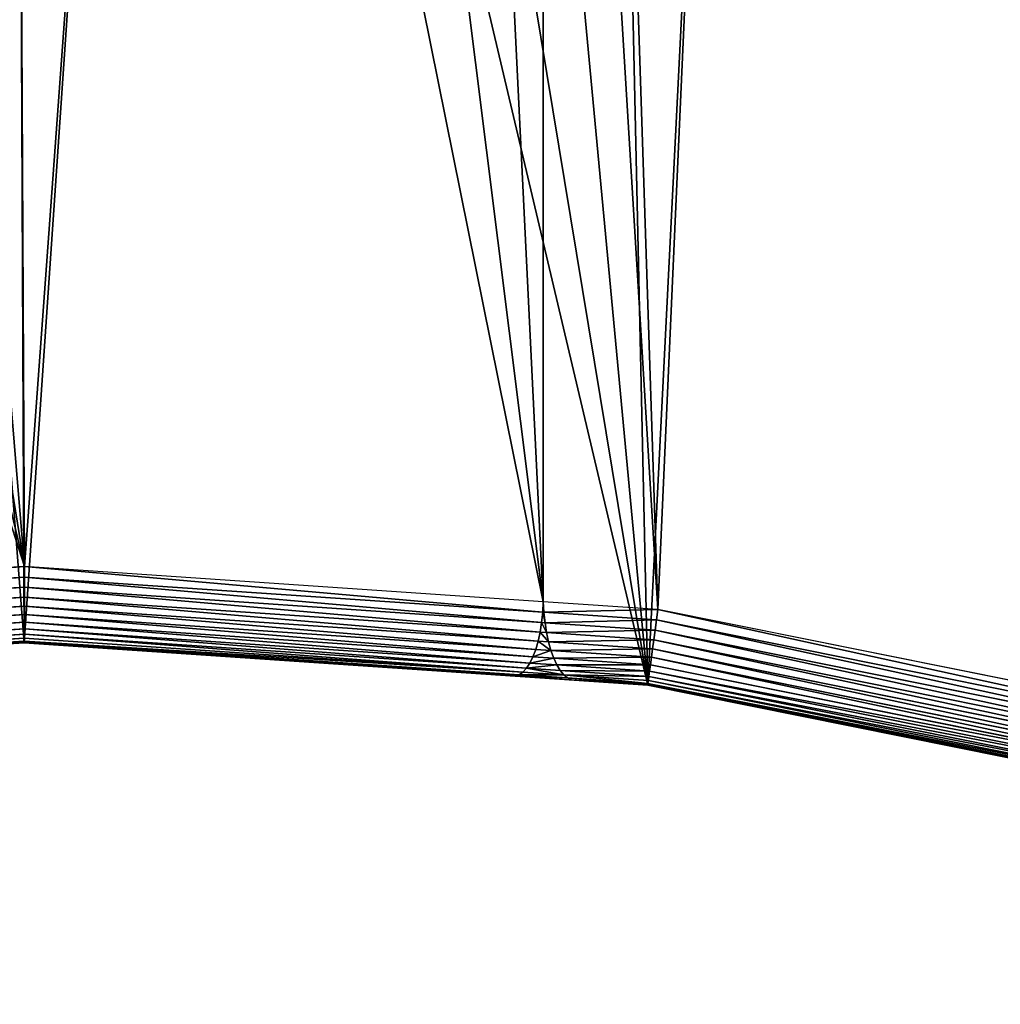
# Model space of a CAD drawing. Extents: x -11 to 1809, y -16 to 639.
# Drawn here: x 892 to 1115, y 97 to 322 of the extents above; entities that cross this region are included whole.
import ezdxf

# ---------------------------------------------------------------- set-up
doc = ezdxf.new("R2010")
doc.units = 0
doc.header["$LTSCALE"] = 25.4
doc.layers.get('0').update_dxf_attribs({"color": 13, "linetype": 'CONTINUOUS'})

# ---------------------------------------------------------------- blocks, each defined once
blk = doc.blocks.new('SKUPINA_6')
at = {"color": 0}
for p, q in [((1011.07, 188.79, 460), (1011.07, 617.19, 460)), ((1011.07, 188.79, 460), (1011.07, 617.19, 460)), ((892.69, 196.84, 460), (748.11, 187.73, 460)), ((892.69, 196.84, 460), (748.11, 187.73, 460)), ((892.68, 194.43, 459.62), (892.69, 196.84, 460)), ((892.68, 194.43, 459.62), (892.69, 196.84, 460)), ((1011.07, 188.79, 460), (892.69, 196.84, 460)), ((1011.07, 188.79, 460), (892.69, 196.84, 460)), ((892.68, 194.43, 459.62), (748.41, 185.34, 459.62)), ((892.68, 194.43, 459.62), (748.41, 185.34, 459.62)), ((892.67, 192.09, 458.93), (892.68, 194.43, 459.62)), ((892.67, 192.09, 458.93), (892.68, 194.43, 459.62)), ((1010.93, 186.39, 459.62), (892.68, 194.43, 459.62)), ((1010.93, 186.39, 459.62), (892.68, 194.43, 459.62)), ((748.71, 183.01, 458.93), (892.67, 192.09, 458.93)), ((748.71, 183.01, 458.93), (892.67, 192.09, 458.93)), ((892.67, 189.85, 457.96), (892.67, 192.09, 458.93)), ((892.67, 192.09, 458.93), (1010.68, 184.06, 458.93)), ((892.67, 192.09, 458.93), (1010.68, 184.06, 458.93)), ((892.67, 189.85, 457.96), (892.67, 192.09, 458.93)), ((749, 180.8, 457.96), (892.67, 189.85, 457.96)), ((749, 180.8, 457.96), (892.67, 189.85, 457.96)), ((892.66, 187.76, 456.71), (892.67, 189.85, 457.96)), ((892.66, 187.76, 456.71), (892.67, 189.85, 457.96)), ((892.67, 189.85, 457.96), (1010.33, 181.85, 457.96)), ((892.67, 189.85, 457.96), (1010.33, 181.85, 457.96)), ((1011.07, 188.79, 460), (1010.93, 186.39, 459.62)), ((1011.07, 188.79, 460), (1010.93, 186.39, 459.62)), ((1037.22, 187.01, 460), (1011.07, 188.79, 460)), ((1011.07, 188.79, 460), (1011.21, 186.37, 459.62)), ((1011.07, 188.79, 460), (1011.21, 186.37, 459.62)), ((1037.22, 187.01, 460), (1011.07, 188.79, 460)), ((749.27, 178.72, 456.71), (892.66, 187.76, 456.71)), ((749.27, 178.72, 456.71), (892.66, 187.76, 456.71)), ((892.66, 185.84, 455.21), (892.66, 187.76, 456.71)), ((892.66, 187.76, 456.71), (1009.87, 179.78, 456.71)), ((892.66, 185.84, 455.21), (892.66, 187.76, 456.71)), ((892.66, 187.76, 456.71), (1009.87, 179.78, 456.71)), ((1036.9, 184.62, 459.62), (1037.22, 187.01, 460)), ((1036.9, 184.62, 459.62), (1037.22, 187.01, 460)), ((1179.23, 158.4, 460), (1037.22, 187.01, 460)), ((1179.23, 158.4, 460), (1037.22, 187.01, 460)), ((749.52, 176.81, 455.21), (892.66, 185.84, 455.21)), ((749.52, 176.81, 455.21), (892.66, 185.84, 455.21)), ((892.65, 184.12, 453.48), (892.66, 185.84, 455.21)), ((892.65, 184.12, 453.48), (892.66, 185.84, 455.21)), ((892.66, 185.84, 455.21), (1009.33, 177.9, 455.21)), ((892.66, 185.84, 455.21), (1009.33, 177.9, 455.21)), ((1010.93, 186.39, 459.62), (1010.68, 184.06, 458.93)), ((1010.93, 186.39, 459.62), (1010.68, 184.06, 458.93)), ((1011.21, 186.37, 459.62), (1010.93, 186.39, 459.62)), ((1011.21, 186.37, 459.62), (1010.93, 186.39, 459.62)), ((1036.9, 184.62, 459.62), (1011.21, 186.37, 459.62)), ((1036.9, 184.62, 459.62), (1011.21, 186.37, 459.62)), ((1011.21, 186.37, 459.62), (1011.46, 184.01, 458.93)), ((1011.21, 186.37, 459.62), (1011.46, 184.01, 458.93)), ((1036.59, 182.3, 458.93), (1036.9, 184.62, 459.62)), ((1036.59, 182.3, 458.93), (1036.9, 184.62, 459.62)), ((1178.6, 156.07, 459.62), (1036.9, 184.62, 459.62)), ((1178.6, 156.07, 459.62), (1036.9, 184.62, 459.62)), ((749.73, 175.11, 453.48), (892.65, 184.12, 453.48)), ((749.73, 175.11, 453.48), (892.65, 184.12, 453.48)), ((749.92, 173.64, 451.54), (892.65, 182.64, 451.54)), ((749.92, 173.64, 451.54), (892.65, 182.64, 451.54)), ((892.65, 182.64, 451.54), (892.65, 184.12, 453.48)), ((892.65, 184.12, 453.48), (1008.69, 176.23, 453.48)), ((892.65, 182.64, 451.54), (892.65, 184.12, 453.48)), ((892.65, 184.12, 453.48), (1008.69, 176.23, 453.48)), ((892.65, 181.42, 449.44), (892.65, 182.64, 451.54)), ((892.65, 182.64, 451.54), (1007.99, 174.8, 451.54)), ((892.65, 181.42, 449.44), (892.65, 182.64, 451.54)), ((892.65, 182.64, 451.54), (1007.99, 174.8, 451.54)), ((1010.68, 184.06, 458.93), (1010.33, 181.85, 457.96)), ((1010.68, 184.06, 458.93), (1010.33, 181.85, 457.96)), ((1010.68, 184.06, 458.93), (1011.46, 184.01, 458.93)), ((1010.68, 184.06, 458.93), (1011.46, 184.01, 458.93)), ((1011.46, 184.01, 458.93), (1036.59, 182.3, 458.93)), ((1011.46, 184.01, 458.93), (1036.59, 182.3, 458.93)), ((1011.46, 184.01, 458.93), (1011.81, 181.75, 457.96)), ((1011.46, 184.01, 458.93), (1011.81, 181.75, 457.96)), ((1036.29, 180.08, 457.96), (1036.59, 182.3, 458.93)), ((1036.29, 180.08, 457.96), (1036.59, 182.3, 458.93)), ((1036.59, 182.3, 458.93), (1177.99, 153.81, 458.93)), ((1036.59, 182.3, 458.93), (1177.99, 153.81, 458.93)), ((750.08, 172.43, 449.44), (892.65, 181.42, 449.44)), ((750.08, 172.43, 449.44), (892.65, 181.42, 449.44)), ((750.2, 171.49, 447.19), (892.64, 180.47, 447.19)), ((750.2, 171.49, 447.19), (892.64, 180.47, 447.19)), ((750.29, 170.84, 444.84), (892.64, 179.82, 444.84)), ((750.29, 170.84, 444.84), (892.64, 179.82, 444.84)), ((892.64, 180.47, 447.19), (892.65, 181.42, 449.44)), ((892.64, 180.47, 447.19), (892.65, 181.42, 449.44)), ((892.64, 179.82, 444.84), (892.64, 180.47, 447.19)), ((892.64, 180.47, 447.19), (1006.41, 172.73, 447.19)), ((892.64, 179.82, 444.84), (892.64, 180.47, 447.19)), ((892.64, 180.47, 447.19), (1006.41, 172.73, 447.19)), ((892.64, 179.47, 442.43), (892.64, 179.82, 444.84)), ((892.64, 179.82, 444.84), (1005.55, 172.14, 444.84)), ((892.64, 179.47, 442.43), (892.64, 179.82, 444.84)), ((892.64, 179.82, 444.84), (1005.55, 172.14, 444.84)), ((892.65, 181.42, 449.44), (1007.22, 173.62, 449.44)), ((892.65, 181.42, 449.44), (1007.22, 173.62, 449.44)), ((1010.33, 181.85, 457.96), (1009.87, 179.78, 456.71)), ((1010.33, 181.85, 457.96), (1009.87, 179.78, 456.71)), ((1010.33, 181.85, 457.96), (1011.81, 181.75, 457.96)), ((1010.33, 181.85, 457.96), (1011.81, 181.75, 457.96)), ((1011.81, 181.75, 457.96), (1036.29, 180.08, 457.96)), ((1011.81, 181.75, 457.96), (1036.29, 180.08, 457.96)), ((1011.81, 181.75, 457.96), (1012.26, 179.62, 456.71)), ((1011.81, 181.75, 457.96), (1012.26, 179.62, 456.71)), ((1036.01, 178.01, 456.71), (1036.29, 180.08, 457.96)), ((1036.01, 178.01, 456.71), (1036.29, 180.08, 457.96)), ((1036.29, 180.08, 457.96), (1177.4, 151.65, 457.96)), ((1036.29, 180.08, 457.96), (1177.4, 151.65, 457.96)), ((750.33, 170.49, 442.43), (892.64, 179.47, 442.43)), ((750.33, 170.49, 442.43), (892.64, 179.47, 442.43)), ((892.64, 179.42, 440), (750.34, 170.45, 440)), ((892.64, 179.42, 440), (750.34, 170.45, 440)), ((892.64, 179.42, 134.63), (843.64, 176.33)), ((892.64, 179.42, 134.63), (843.64, 176.33)), ((892.64, 179.42, 440), (892.64, 179.47, 442.43)), ((892.64, 179.47, 442.43), (1004.68, 171.85, 442.43)), ((892.64, 179.47, 442.43), (1004.68, 171.85, 442.43)), ((892.64, 179.42, 440), (892.64, 179.47, 442.43)), ((892.64, 179.42), (892.64, 179.42, 134.63)), ((1003.79, 171.86, 440), (892.64, 179.42, 440)), ((892.64, 179.42, 134.63), (892.64, 179.42, 440)), ((1003.79, 171.86, 440), (892.64, 179.42, 134.63)), ((1003.79, 171.86, 440), (892.64, 179.42, 440)), ((1003.79, 171.86, 440), (892.64, 179.42, 134.63)), ((892.64, 179.42), (892.64, 179.42, 134.63)), ((892.64, 179.42, 134.63), (892.64, 179.42, 440)), ((1009.33, 177.9, 455.21), (1008.69, 176.23, 453.48)), ((1009.33, 177.9, 455.21), (1008.69, 176.23, 453.48)), ((1009.87, 179.78, 456.71), (1009.33, 177.9, 455.21)), ((1009.87, 179.78, 456.71), (1009.33, 177.9, 455.21)), ((1009.33, 177.9, 455.21), (1012.81, 177.66, 455.21)), ((1009.33, 177.9, 455.21), (1012.81, 177.66, 455.21)), ((1009.87, 179.78, 456.71), (1012.26, 179.62, 456.71)), ((1009.87, 179.78, 456.71), (1012.26, 179.62, 456.71)), ((1012.26, 179.62, 456.71), (1036.01, 178.01, 456.71)), ((1012.26, 179.62, 456.71), (1012.81, 177.66, 455.21)), ((1012.26, 179.62, 456.71), (1036.01, 178.01, 456.71)), ((1012.26, 179.62, 456.71), (1012.81, 177.66, 455.21)), ((1012.81, 177.66, 455.21), (1035.75, 176.1, 455.21)), ((1012.81, 177.66, 455.21), (1013.44, 175.91, 453.48)), ((1012.81, 177.66, 455.21), (1035.75, 176.1, 455.21)), ((1012.81, 177.66, 455.21), (1013.44, 175.91, 453.48)), ((1035.75, 176.1, 455.21), (1036.01, 178.01, 456.71)), ((1035.75, 176.1, 455.21), (1036.01, 178.01, 456.71)), ((1036.01, 178.01, 456.71), (1176.86, 149.63, 456.71)), ((1036.01, 178.01, 456.71), (1176.86, 149.63, 456.71)), ((1008.69, 176.23, 453.48), (1007.99, 174.8, 451.54)), ((1008.69, 176.23, 453.48), (1007.99, 174.8, 451.54)), ((1008.69, 176.23, 453.48), (1013.44, 175.91, 453.48)), ((1008.69, 176.23, 453.48), (1013.44, 175.91, 453.48)), ((1013.44, 175.91, 453.48), (1035.53, 174.4, 453.48)), ((1013.44, 175.91, 453.48), (1014.15, 174.38, 451.54)), ((1013.44, 175.91, 453.48), (1035.53, 174.4, 453.48)), ((1013.44, 175.91, 453.48), (1014.15, 174.38, 451.54)), ((1035.53, 174.4, 453.48), (1035.75, 176.1, 455.21)), ((1035.53, 174.4, 453.48), (1035.75, 176.1, 455.21)), ((1035.75, 176.1, 455.21), (1176.36, 147.77, 455.21)), ((1035.75, 176.1, 455.21), (1176.36, 147.77, 455.21)), ((1007.22, 173.62, 449.44), (1006.41, 172.73, 447.19)), ((1007.22, 173.62, 449.44), (1006.41, 172.73, 447.19)), ((1007.99, 174.8, 451.54), (1007.22, 173.62, 449.44)), ((1007.99, 174.8, 451.54), (1007.22, 173.62, 449.44)), ((1007.22, 173.62, 449.44), (1014.91, 173.1, 449.44)), ((1007.22, 173.62, 449.44), (1014.91, 173.1, 449.44)), ((1007.99, 174.8, 451.54), (1014.15, 174.38, 451.54)), ((1007.99, 174.8, 451.54), (1014.15, 174.38, 451.54)), ((1014.15, 174.38, 451.54), (1035.33, 172.94, 451.54)), ((1014.15, 174.38, 451.54), (1035.33, 172.94, 451.54)), ((1014.15, 174.38, 451.54), (1014.91, 173.1, 449.44)), ((1014.15, 174.38, 451.54), (1014.91, 173.1, 449.44)), ((1014.91, 173.1, 449.44), (1035.17, 171.72, 449.44)), ((1014.91, 173.1, 449.44), (1015.73, 172.1, 447.19)), ((1014.91, 173.1, 449.44), (1035.17, 171.72, 449.44)), ((1014.91, 173.1, 449.44), (1015.73, 172.1, 447.19)), ((1035.33, 172.94, 451.54), (1035.53, 174.4, 453.48)), ((1035.33, 172.94, 451.54), (1035.53, 174.4, 453.48)), ((1035.53, 174.4, 453.48), (1175.91, 146.12, 453.48)), ((1035.53, 174.4, 453.48), (1175.91, 146.12, 453.48)), ((1018.35, 170.87, 440), (1003.79, 171.86, 440)), ((1004.68, 171.85, 442.43), (1003.79, 171.86, 440)), ((1004.68, 171.85, 442.43), (1003.79, 171.86, 440)), ((1018.35, 170.87, 440), (1003.79, 171.86, 440)), ((1005.55, 172.14, 444.84), (1004.68, 171.85, 442.43)), ((1005.55, 172.14, 444.84), (1004.68, 171.85, 442.43)), ((1004.68, 171.85, 442.43), (1017.46, 170.98, 442.43)), ((1004.68, 171.85, 442.43), (1017.46, 170.98, 442.43)), ((1006.41, 172.73, 447.19), (1005.55, 172.14, 444.84)), ((1006.41, 172.73, 447.19), (1005.55, 172.14, 444.84)), ((1005.55, 172.14, 444.84), (1016.58, 171.39, 444.84)), ((1005.55, 172.14, 444.84), (1016.58, 171.39, 444.84)), ((1006.41, 172.73, 447.19), (1015.73, 172.1, 447.19)), ((1006.41, 172.73, 447.19), (1015.73, 172.1, 447.19)), ((1015.73, 172.1, 447.19), (1035.04, 170.79, 447.19)), ((1015.73, 172.1, 447.19), (1035.04, 170.79, 447.19)), ((1015.73, 172.1, 447.19), (1016.58, 171.39, 444.84)), ((1015.73, 172.1, 447.19), (1016.58, 171.39, 444.84)), ((1016.58, 171.39, 444.84), (1034.95, 170.14, 444.84)), ((1016.58, 171.39, 444.84), (1034.95, 170.14, 444.84)), ((1016.58, 171.39, 444.84), (1017.46, 170.98, 442.43)), ((1016.58, 171.39, 444.84), (1017.46, 170.98, 442.43)), ((1017.46, 170.98, 442.43), (1034.91, 169.79, 442.43)), ((1017.46, 170.98, 442.43), (1018.35, 170.87, 440)), ((1017.46, 170.98, 442.43), (1034.91, 169.79, 442.43)), ((1017.46, 170.98, 442.43), (1018.35, 170.87, 440)), ((1018.35, 170.87, 440), (1034.9, 169.75, 440)), ((1018.35, 170.87, 440), (1034.9, 169.75, 394.52)), ((1018.35, 170.87, 440), (1034.9, 169.75, 440)), ((1018.35, 170.87, 440), (1034.9, 169.75, 394.52)), ((1035.04, 170.79, 447.19), (1035.17, 171.72, 449.44)), ((1035.04, 170.79, 447.19), (1035.17, 171.72, 449.44)), ((1035.17, 171.72, 449.44), (1035.33, 172.94, 451.54)), ((1035.17, 171.72, 449.44), (1035.33, 172.94, 451.54)), ((1035.17, 171.72, 449.44), (1175.2, 143.51, 449.44)), ((1035.17, 171.72, 449.44), (1175.2, 143.51, 449.44)), ((1035.33, 172.94, 451.54), (1175.52, 144.69, 451.54)), ((1035.33, 172.94, 451.54), (1175.52, 144.69, 451.54)), ((1034.9, 169.75, 440), (1034.91, 169.79, 442.43)), ((1034.9, 169.75, 440), (1034.91, 169.79, 442.43)), ((1174.68, 141.58, 440), (1034.9, 169.75, 440)), ((1034.9, 169.75, 394.52), (1034.9, 169.75, 440)), ((1034.9, 169.75, 394.52), (1034.9, 169.75, 440)), ((1034.9, 169.75, 394.52), (1174.68, 141.58, 10.48)), ((1174.68, 141.58, 440), (1034.9, 169.75, 440)), ((1034.9, 169.75, 394.52), (1174.68, 141.58, 10.48)), ((1034.9, 169.75), (1034.9, 169.75, 394.52)), ((1034.9, 169.75), (1034.9, 169.75, 394.52)), ((1034.91, 169.79, 442.43), (1034.95, 170.14, 444.84)), ((1034.91, 169.79, 442.43), (1034.95, 170.14, 444.84)), ((1034.91, 169.79, 442.43), (1174.69, 141.62, 442.43)), ((1034.91, 169.79, 442.43), (1174.69, 141.62, 442.43)), ((1034.95, 170.14, 444.84), (1035.04, 170.79, 447.19)), ((1034.95, 170.14, 444.84), (1035.04, 170.79, 447.19)), ((1034.95, 170.14, 444.84), (1174.78, 141.96, 444.84)), ((1034.95, 170.14, 444.84), (1174.78, 141.96, 444.84)), ((1035.04, 170.79, 447.19), (1174.95, 142.59, 447.19)), ((1035.04, 170.79, 447.19), (1174.95, 142.59, 447.19))]:
    blk.add_line(p, q, dxfattribs=at)
mesh = blk.add_polyface(dxfattribs=at)
corners = [(856.97, 639.1), (843.64, 176.33), (843.64, 638.67), (892.64, 179.42), (890.54, 639.45), (924.11, 639.08), (1034.9, 169.75), (957.67, 637.97), (991.2, 636.14), (1024.67, 633.59), (1058.09, 630.31), (1174.68, 141.58), (1091.42, 626.3), (1124.66, 621.58), (1157.79, 616.14), (1178.49, 612.27), (1178.49, 140.28)]
mesh.append_faces([[corners[k] for k in face] for face in [(0, 1, 2), (11, 15, 16)]], dxfattribs={"vtx0": -1, "color": 0})
mesh.append_faces([[corners[k] for k in face] for face in [(1, 0, 3), (3, 5, 6), (6, 10, 11)]], dxfattribs={"vtx0": -1, "vtx1": -1, "color": 0})
mesh.append_faces([[corners[k] for k in face] for face in [(3, 0, 4), (3, 4, 5), (6, 5, 7), (6, 7, 8), (6, 8, 9), (6, 9, 10), (11, 10, 12), (11, 12, 13), (11, 13, 14), (11, 14, 15)]], dxfattribs={"vtx0": -1, "vtx2": -1, "color": 0})
mesh = blk.add_polyface(dxfattribs=at)
corners = [(691.9, 609.22, 460), (676.22, 173.61, 460), (676.22, 607.01, 460), (748.11, 187.73, 460), (724.86, 613.15, 460), (757.9, 616.37, 460), (892.69, 196.84, 460), (791.01, 618.87, 460), (824.16, 620.66, 460), (857.34, 621.72, 460), (890.54, 622.07, 460), (923.73, 621.7, 460), (1011.07, 188.79, 460), (956.91, 620.61, 460), (990.06, 618.8, 460), (1011.07, 617.19, 460)]
mesh.append_faces([[corners[k] for k in face] for face in [(0, 1, 2), (12, 14, 15)]], dxfattribs={"vtx0": -1, "color": 0})
mesh.append_faces([[corners[k] for k in face] for face in [(1, 0, 3), (3, 5, 6), (6, 11, 12)]], dxfattribs={"vtx0": -1, "vtx1": -1, "color": 0})
mesh.append_faces([[corners[k] for k in face] for face in [(3, 0, 4), (3, 4, 5), (6, 5, 7), (6, 7, 8), (6, 8, 9), (6, 9, 10), (6, 10, 11), (12, 11, 13), (12, 13, 14)]], dxfattribs={"vtx0": -1, "vtx2": -1, "color": 0})
mesh = blk.add_polyface(dxfattribs=at)
corners = [(1011.07, 617.19, 460), (1037.22, 187.01, 460), (1011.07, 188.79, 460), (1023.16, 616.27, 460), (1056.2, 613.03, 460), (1179.23, 158.4, 460), (1089.16, 609.07, 460), (1122.03, 604.4, 460), (1154.79, 599.01, 460), (1187.42, 592.92, 460), (1316.31, 111.48, 460), (1219.92, 586.13, 460), (1252.26, 578.63, 460), (1284.43, 570.43, 460), (1316.41, 561.54, 460), (1345.92, 96.9, 460), (1345.92, 552.65, 460)]
mesh.append_faces([[corners[k] for k in face] for face in [(0, 1, 2), (15, 14, 16)]], dxfattribs={"vtx0": -1, "color": 0})
mesh.append_faces([[corners[k] for k in face] for face in [(1, 4, 5), (5, 9, 10), (10, 14, 15)]], dxfattribs={"vtx0": -1, "vtx1": -1, "color": 0})
mesh.append_faces([[corners[k] for k in face] for face in [(1, 0, 3), (1, 3, 4), (5, 4, 6), (5, 6, 7), (5, 7, 8), (5, 8, 9), (10, 9, 11), (10, 11, 12), (10, 12, 13), (10, 13, 14)]], dxfattribs={"vtx0": -1, "vtx2": -1, "color": 0})
at = {"color": 28}
mesh = blk.add_polyface(dxfattribs=at)
corners = [(748.41, 185.34, 459.62), (892.69, 196.84, 460), (748.11, 187.73, 460), (892.68, 194.43, 459.62)]
mesh.append_faces([[corners[k] for k in face] for face in [(0, 1, 2), (1, 0, 3)]], dxfattribs={"vtx0": -1, "color": 28})
mesh = blk.add_polyface(dxfattribs=at)
corners = [(1010.93, 186.39, 459.62), (892.69, 196.84, 460), (892.68, 194.43, 459.62), (1011.07, 188.79, 460)]
mesh.append_faces([[corners[k] for k in face] for face in [(0, 1, 2), (1, 0, 3)]], dxfattribs={"vtx0": -1, "color": 28})
mesh = blk.add_polyface(dxfattribs=at)
corners = [(748.71, 183.01, 458.93), (892.68, 194.43, 459.62), (748.41, 185.34, 459.62), (892.67, 192.09, 458.93)]
mesh.append_faces([[corners[k] for k in face] for face in [(0, 1, 2), (1, 0, 3)]], dxfattribs={"vtx0": -1, "color": 28})
mesh = blk.add_polyface(dxfattribs=at)
corners = [(1010.68, 184.06, 458.93), (892.68, 194.43, 459.62), (892.67, 192.09, 458.93), (1010.93, 186.39, 459.62)]
mesh.append_faces([[corners[k] for k in face] for face in [(0, 1, 2), (1, 0, 3)]], dxfattribs={"vtx0": -1, "color": 28})
mesh = blk.add_polyface(dxfattribs=at)
corners = [(749, 180.8, 457.96), (892.67, 192.09, 458.93), (748.71, 183.01, 458.93), (892.67, 189.85, 457.96)]
mesh.append_faces([[corners[k] for k in face] for face in [(0, 1, 2), (1, 0, 3)]], dxfattribs={"vtx0": -1, "color": 28})
mesh = blk.add_polyface(dxfattribs=at)
corners = [(1010.33, 181.85, 457.96), (892.67, 192.09, 458.93), (892.67, 189.85, 457.96), (1010.68, 184.06, 458.93)]
mesh.append_faces([[corners[k] for k in face] for face in [(0, 1, 2), (1, 0, 3)]], dxfattribs={"vtx0": -1, "color": 28})
mesh = blk.add_polyface(dxfattribs=at)
corners = [(749.27, 178.72, 456.71), (892.67, 189.85, 457.96), (749, 180.8, 457.96), (892.66, 187.76, 456.71)]
mesh.append_faces([[corners[k] for k in face] for face in [(0, 1, 2), (1, 0, 3)]], dxfattribs={"vtx0": -1, "color": 28})
mesh = blk.add_polyface(dxfattribs=at)
corners = [(1009.87, 179.78, 456.71), (892.67, 189.85, 457.96), (892.66, 187.76, 456.71), (1010.33, 181.85, 457.96)]
mesh.append_faces([[corners[k] for k in face] for face in [(0, 1, 2), (1, 0, 3)]], dxfattribs={"vtx0": -1, "color": 28})
mesh = blk.add_polyface(dxfattribs=at)
corners = [(1011.21, 186.37, 459.62), (1011.07, 188.79, 460), (1010.93, 186.39, 459.62)]
mesh.append_faces([[corners[k] for k in face] for face in [(0, 1, 2)]], dxfattribs={"color": 28})
mesh = blk.add_polyface(dxfattribs=at)
corners = [(1011.21, 186.37, 459.62), (1037.22, 187.01, 460), (1011.07, 188.79, 460), (1036.9, 184.62, 459.62)]
mesh.append_faces([[corners[k] for k in face] for face in [(0, 1, 2), (1, 0, 3)]], dxfattribs={"vtx0": -1, "color": 28})
mesh = blk.add_polyface(dxfattribs=at)
corners = [(749.52, 176.81, 455.21), (892.66, 187.76, 456.71), (749.27, 178.72, 456.71), (892.66, 185.84, 455.21)]
mesh.append_faces([[corners[k] for k in face] for face in [(0, 1, 2), (1, 0, 3)]], dxfattribs={"vtx0": -1, "color": 28})
mesh = blk.add_polyface(dxfattribs=at)
corners = [(1009.33, 177.9, 455.21), (892.66, 187.76, 456.71), (892.66, 185.84, 455.21), (1009.87, 179.78, 456.71)]
mesh.append_faces([[corners[k] for k in face] for face in [(0, 1, 2), (1, 0, 3)]], dxfattribs={"vtx0": -1, "color": 28})
mesh = blk.add_polyface(dxfattribs=at)
corners = [(1178.6, 156.07, 459.62), (1037.22, 187.01, 460), (1036.9, 184.62, 459.62), (1179.23, 158.4, 460)]
mesh.append_faces([[corners[k] for k in face] for face in [(0, 1, 2), (1, 0, 3)]], dxfattribs={"vtx0": -1, "color": 28})
mesh = blk.add_polyface(dxfattribs=at)
corners = [(892.66, 185.84, 455.21), (749.73, 175.11, 453.48), (892.65, 184.12, 453.48), (749.52, 176.81, 455.21)]
mesh.append_faces([[corners[k] for k in face] for face in [(0, 1, 2), (1, 0, 3)]], dxfattribs={"vtx0": -1, "color": 28})
mesh = blk.add_polyface(dxfattribs=at)
corners = [(1008.69, 176.23, 453.48), (892.66, 185.84, 455.21), (892.65, 184.12, 453.48), (1009.33, 177.9, 455.21)]
mesh.append_faces([[corners[k] for k in face] for face in [(0, 1, 2), (1, 0, 3)]], dxfattribs={"vtx0": -1, "color": 28})
mesh = blk.add_polyface(dxfattribs=at)
corners = [(1011.46, 184.01, 458.93), (1010.93, 186.39, 459.62), (1010.68, 184.06, 458.93), (1011.21, 186.37, 459.62)]
mesh.append_faces([[corners[k] for k in face] for face in [(0, 1, 2), (1, 0, 3)]], dxfattribs={"vtx0": -1, "color": 28})
mesh = blk.add_polyface(dxfattribs=at)
corners = [(1011.46, 184.01, 458.93), (1036.9, 184.62, 459.62), (1011.21, 186.37, 459.62), (1036.59, 182.3, 458.93)]
mesh.append_faces([[corners[k] for k in face] for face in [(0, 1, 2), (1, 0, 3)]], dxfattribs={"vtx0": -1, "color": 28})
mesh = blk.add_polyface(dxfattribs=at)
corners = [(1177.99, 153.81, 458.93), (1036.9, 184.62, 459.62), (1036.59, 182.3, 458.93), (1178.6, 156.07, 459.62)]
mesh.append_faces([[corners[k] for k in face] for face in [(0, 1, 2), (1, 0, 3)]], dxfattribs={"vtx0": -1, "color": 28})
mesh = blk.add_polyface(dxfattribs=at)
corners = [(892.65, 184.12, 453.48), (749.92, 173.64, 451.54), (892.65, 182.64, 451.54), (749.73, 175.11, 453.48)]
mesh.append_faces([[corners[k] for k in face] for face in [(0, 1, 2), (1, 0, 3)]], dxfattribs={"vtx0": -1, "color": 28})
mesh = blk.add_polyface(dxfattribs=at)
corners = [(892.65, 182.64, 451.54), (750.08, 172.43, 449.44), (892.65, 181.42, 449.44), (749.92, 173.64, 451.54)]
mesh.append_faces([[corners[k] for k in face] for face in [(0, 1, 2), (1, 0, 3)]], dxfattribs={"vtx0": -1, "color": 28})
mesh = blk.add_polyface(dxfattribs=at)
corners = [(1007.99, 174.8, 451.54), (892.65, 184.12, 453.48), (892.65, 182.64, 451.54), (1008.69, 176.23, 453.48)]
mesh.append_faces([[corners[k] for k in face] for face in [(0, 1, 2), (1, 0, 3)]], dxfattribs={"vtx0": -1, "color": 28})
mesh = blk.add_polyface(dxfattribs=at)
corners = [(1007.22, 173.62, 449.44), (892.65, 182.64, 451.54), (892.65, 181.42, 449.44), (1007.99, 174.8, 451.54)]
mesh.append_faces([[corners[k] for k in face] for face in [(0, 1, 2), (1, 0, 3)]], dxfattribs={"vtx0": -1, "color": 28})
mesh = blk.add_polyface(dxfattribs=at)
corners = [(1011.81, 181.75, 457.96), (1010.68, 184.06, 458.93), (1010.33, 181.85, 457.96), (1011.46, 184.01, 458.93)]
mesh.append_faces([[corners[k] for k in face] for face in [(0, 1, 2), (1, 0, 3)]], dxfattribs={"vtx0": -1, "color": 28})
mesh = blk.add_polyface(dxfattribs=at)
corners = [(1011.81, 181.75, 457.96), (1036.59, 182.3, 458.93), (1011.46, 184.01, 458.93), (1036.29, 180.08, 457.96)]
mesh.append_faces([[corners[k] for k in face] for face in [(0, 1, 2), (1, 0, 3)]], dxfattribs={"vtx0": -1, "color": 28})
mesh = blk.add_polyface(dxfattribs=at)
corners = [(1177.4, 151.65, 457.96), (1036.59, 182.3, 458.93), (1036.29, 180.08, 457.96), (1177.99, 153.81, 458.93)]
mesh.append_faces([[corners[k] for k in face] for face in [(0, 1, 2), (1, 0, 3)]], dxfattribs={"vtx0": -1, "color": 28})
mesh = blk.add_polyface(dxfattribs=at)
corners = [(892.65, 181.42, 449.44), (750.2, 171.49, 447.19), (892.64, 180.47, 447.19), (750.08, 172.43, 449.44)]
mesh.append_faces([[corners[k] for k in face] for face in [(0, 1, 2), (1, 0, 3)]], dxfattribs={"vtx0": -1, "color": 28})
mesh = blk.add_polyface(dxfattribs=at)
corners = [(892.64, 180.47, 447.19), (750.29, 170.84, 444.84), (892.64, 179.82, 444.84), (750.2, 171.49, 447.19)]
mesh.append_faces([[corners[k] for k in face] for face in [(0, 1, 2), (1, 0, 3)]], dxfattribs={"vtx0": -1, "color": 28})
mesh = blk.add_polyface(dxfattribs=at)
corners = [(892.64, 179.82, 444.84), (750.33, 170.49, 442.43), (892.64, 179.47, 442.43), (750.29, 170.84, 444.84)]
mesh.append_faces([[corners[k] for k in face] for face in [(0, 1, 2), (1, 0, 3)]], dxfattribs={"vtx0": -1, "color": 28})
mesh = blk.add_polyface(dxfattribs=at)
corners = [(1006.41, 172.73, 447.19), (892.65, 181.42, 449.44), (892.64, 180.47, 447.19), (1007.22, 173.62, 449.44)]
mesh.append_faces([[corners[k] for k in face] for face in [(0, 1, 2), (1, 0, 3)]], dxfattribs={"vtx0": -1, "color": 28})
mesh = blk.add_polyface(dxfattribs=at)
corners = [(1006.41, 172.73, 447.19), (892.64, 179.82, 444.84), (1005.55, 172.14, 444.84), (892.64, 180.47, 447.19)]
mesh.append_faces([[corners[k] for k in face] for face in [(0, 1, 2), (1, 0, 3)]], dxfattribs={"vtx0": -1, "color": 28})
mesh = blk.add_polyface(dxfattribs=at)
corners = [(1005.55, 172.14, 444.84), (892.64, 179.47, 442.43), (1004.68, 171.85, 442.43), (892.64, 179.82, 444.84)]
mesh.append_faces([[corners[k] for k in face] for face in [(0, 1, 2), (1, 0, 3)]], dxfattribs={"vtx0": -1, "color": 28})
mesh = blk.add_polyface(dxfattribs=at)
corners = [(1012.26, 179.62, 456.71), (1010.33, 181.85, 457.96), (1009.87, 179.78, 456.71), (1011.81, 181.75, 457.96)]
mesh.append_faces([[corners[k] for k in face] for face in [(0, 1, 2), (1, 0, 3)]], dxfattribs={"vtx0": -1, "color": 28})
mesh = blk.add_polyface(dxfattribs=at)
corners = [(1012.26, 179.62, 456.71), (1036.29, 180.08, 457.96), (1011.81, 181.75, 457.96), (1036.01, 178.01, 456.71)]
mesh.append_faces([[corners[k] for k in face] for face in [(0, 1, 2), (1, 0, 3)]], dxfattribs={"vtx0": -1, "color": 28})
mesh = blk.add_polyface(dxfattribs=at)
corners = [(1176.86, 149.63, 456.71), (1036.29, 180.08, 457.96), (1036.01, 178.01, 456.71), (1177.4, 151.65, 457.96)]
mesh.append_faces([[corners[k] for k in face] for face in [(0, 1, 2), (1, 0, 3)]], dxfattribs={"vtx0": -1, "color": 28})
mesh = blk.add_polyface(dxfattribs=at)
corners = [(892.64, 179.47, 442.43), (750.34, 170.45, 440), (892.64, 179.42, 440), (750.33, 170.49, 442.43)]
mesh.append_faces([[corners[k] for k in face] for face in [(0, 1, 2), (1, 0, 3)]], dxfattribs={"vtx0": -1, "color": 28})
at = {"color": 32}
mesh = blk.add_polyface(dxfattribs=at)
corners = [(892.64, 179.42, 134.63), (750.34, 170.45, 256.35), (843.64, 176.33), (892.64, 179.42, 440), (750.34, 170.45, 440)]
mesh.append_faces([[corners[k] for k in face] for face in [(0, 1, 2), (1, 3, 4)]], dxfattribs={"vtx0": -1, "color": 32})
mesh.append_faces([[corners[k] for k in face] for face in [(1, 0, 3)]], dxfattribs={"vtx0": -1, "vtx2": -1, "color": 32})
at = {"color": 43}
mesh = blk.add_polyface(dxfattribs=at)
corners = [(892.64, 179.42, 134.63), (843.64, 176.33), (892.64, 179.42)]
mesh.append_faces([[corners[k] for k in face] for face in [(0, 1, 2)]], dxfattribs={"color": 43})
at = {"color": 28}
mesh = blk.add_polyface(dxfattribs=at)
corners = [(1004.68, 171.85, 442.43), (892.64, 179.42, 440), (1003.79, 171.86, 440), (892.64, 179.47, 442.43)]
mesh.append_faces([[corners[k] for k in face] for face in [(0, 1, 2), (1, 0, 3)]], dxfattribs={"vtx0": -1, "color": 28})
at = {"color": 32}
mesh = blk.add_polyface(dxfattribs=at)
corners = [(892.64, 179.42, 440), (892.64, 179.42, 134.63), (1003.79, 171.86, 440)]
mesh.append_faces([[corners[k] for k in face] for face in [(0, 1, 2)]], dxfattribs={"color": 32})
at = {"color": 43}
mesh = blk.add_polyface(dxfattribs=at)
corners = [(1034.9, 169.75, 394.52), (892.64, 179.42), (1034.9, 169.75), (892.64, 179.42, 134.63), (1003.79, 171.86, 440), (1018.35, 170.87, 440)]
mesh.append_faces([[corners[k] for k in face] for face in [(0, 1, 2), (4, 0, 5)]], dxfattribs={"vtx0": -1, "color": 43})
mesh.append_faces([[corners[k] for k in face] for face in [(1, 0, 3), (3, 0, 4)]], dxfattribs={"vtx0": -1, "vtx1": -1, "color": 43})
at = {"color": 28}
mesh = blk.add_polyface(dxfattribs=at)
corners = [(1012.81, 177.66, 455.21), (1008.69, 176.23, 453.48), (1013.44, 175.91, 453.48), (1009.33, 177.9, 455.21)]
mesh.append_faces([[corners[k] for k in face] for face in [(0, 1, 2), (1, 0, 3)]], dxfattribs={"vtx0": -1, "color": 28})
mesh = blk.add_polyface(dxfattribs=at)
corners = [(1012.81, 177.66, 455.21), (1009.87, 179.78, 456.71), (1009.33, 177.9, 455.21), (1012.26, 179.62, 456.71)]
mesh.append_faces([[corners[k] for k in face] for face in [(0, 1, 2), (1, 0, 3)]], dxfattribs={"vtx0": -1, "color": 28})
mesh = blk.add_polyface(dxfattribs=at)
corners = [(1012.81, 177.66, 455.21), (1036.01, 178.01, 456.71), (1012.26, 179.62, 456.71), (1035.75, 176.1, 455.21)]
mesh.append_faces([[corners[k] for k in face] for face in [(0, 1, 2), (1, 0, 3)]], dxfattribs={"vtx0": -1, "color": 28})
mesh = blk.add_polyface(dxfattribs=at)
corners = [(1035.75, 176.1, 455.21), (1013.44, 175.91, 453.48), (1035.53, 174.4, 453.48), (1012.81, 177.66, 455.21)]
mesh.append_faces([[corners[k] for k in face] for face in [(0, 1, 2), (1, 0, 3)]], dxfattribs={"vtx0": -1, "color": 28})
mesh = blk.add_polyface(dxfattribs=at)
corners = [(1176.36, 147.77, 455.21), (1036.01, 178.01, 456.71), (1035.75, 176.1, 455.21), (1176.86, 149.63, 456.71)]
mesh.append_faces([[corners[k] for k in face] for face in [(0, 1, 2), (1, 0, 3)]], dxfattribs={"vtx0": -1, "color": 28})
mesh = blk.add_polyface(dxfattribs=at)
corners = [(1013.44, 175.91, 453.48), (1007.99, 174.8, 451.54), (1014.15, 174.38, 451.54), (1008.69, 176.23, 453.48)]
mesh.append_faces([[corners[k] for k in face] for face in [(0, 1, 2), (1, 0, 3)]], dxfattribs={"vtx0": -1, "color": 28})
mesh = blk.add_polyface(dxfattribs=at)
corners = [(1035.53, 174.4, 453.48), (1014.15, 174.38, 451.54), (1035.33, 172.94, 451.54), (1013.44, 175.91, 453.48)]
mesh.append_faces([[corners[k] for k in face] for face in [(0, 1, 2), (1, 0, 3)]], dxfattribs={"vtx0": -1, "color": 28})
mesh = blk.add_polyface(dxfattribs=at)
corners = [(1175.91, 146.12, 453.48), (1035.75, 176.1, 455.21), (1035.53, 174.4, 453.48), (1176.36, 147.77, 455.21)]
mesh.append_faces([[corners[k] for k in face] for face in [(0, 1, 2), (1, 0, 3)]], dxfattribs={"vtx0": -1, "color": 28})
mesh = blk.add_polyface(dxfattribs=at)
corners = [(1015.73, 172.1, 447.19), (1007.22, 173.62, 449.44), (1006.41, 172.73, 447.19), (1014.91, 173.1, 449.44)]
mesh.append_faces([[corners[k] for k in face] for face in [(0, 1, 2), (1, 0, 3)]], dxfattribs={"vtx0": -1, "color": 28})
mesh = blk.add_polyface(dxfattribs=at)
corners = [(1014.15, 174.38, 451.54), (1007.22, 173.62, 449.44), (1014.91, 173.1, 449.44), (1007.99, 174.8, 451.54)]
mesh.append_faces([[corners[k] for k in face] for face in [(0, 1, 2), (1, 0, 3)]], dxfattribs={"vtx0": -1, "color": 28})
mesh = blk.add_polyface(dxfattribs=at)
corners = [(1035.33, 172.94, 451.54), (1014.91, 173.1, 449.44), (1035.17, 171.72, 449.44), (1014.15, 174.38, 451.54)]
mesh.append_faces([[corners[k] for k in face] for face in [(0, 1, 2), (1, 0, 3)]], dxfattribs={"vtx0": -1, "color": 28})
mesh = blk.add_polyface(dxfattribs=at)
corners = [(1035.17, 171.72, 449.44), (1015.73, 172.1, 447.19), (1035.04, 170.79, 447.19), (1014.91, 173.1, 449.44)]
mesh.append_faces([[corners[k] for k in face] for face in [(0, 1, 2), (1, 0, 3)]], dxfattribs={"vtx0": -1, "color": 28})
mesh = blk.add_polyface(dxfattribs=at)
corners = [(1175.91, 146.12, 453.48), (1035.33, 172.94, 451.54), (1175.52, 144.69, 451.54), (1035.53, 174.4, 453.48)]
mesh.append_faces([[corners[k] for k in face] for face in [(0, 1, 2), (1, 0, 3)]], dxfattribs={"vtx0": -1, "color": 28})
mesh = blk.add_polyface(dxfattribs=at)
corners = [(1017.46, 170.98, 442.43), (1003.79, 171.86, 440), (1018.35, 170.87, 440), (1004.68, 171.85, 442.43)]
mesh.append_faces([[corners[k] for k in face] for face in [(0, 1, 2), (1, 0, 3)]], dxfattribs={"vtx0": -1, "color": 28})
mesh = blk.add_polyface(dxfattribs=at)
corners = [(1016.58, 171.39, 444.84), (1004.68, 171.85, 442.43), (1017.46, 170.98, 442.43), (1005.55, 172.14, 444.84)]
mesh.append_faces([[corners[k] for k in face] for face in [(0, 1, 2), (1, 0, 3)]], dxfattribs={"vtx0": -1, "color": 28})
mesh = blk.add_polyface(dxfattribs=at)
corners = [(1015.73, 172.1, 447.19), (1005.55, 172.14, 444.84), (1016.58, 171.39, 444.84), (1006.41, 172.73, 447.19)]
mesh.append_faces([[corners[k] for k in face] for face in [(0, 1, 2), (1, 0, 3)]], dxfattribs={"vtx0": -1, "color": 28})
mesh = blk.add_polyface(dxfattribs=at)
corners = [(1034.95, 170.14, 444.84), (1015.73, 172.1, 447.19), (1016.58, 171.39, 444.84), (1035.04, 170.79, 447.19)]
mesh.append_faces([[corners[k] for k in face] for face in [(0, 1, 2), (1, 0, 3)]], dxfattribs={"vtx0": -1, "color": 28})
mesh = blk.add_polyface(dxfattribs=at)
corners = [(1034.91, 169.79, 442.43), (1016.58, 171.39, 444.84), (1017.46, 170.98, 442.43), (1034.95, 170.14, 444.84)]
mesh.append_faces([[corners[k] for k in face] for face in [(0, 1, 2), (1, 0, 3)]], dxfattribs={"vtx0": -1, "color": 28})
mesh = blk.add_polyface(dxfattribs=at)
corners = [(1034.9, 169.75, 440), (1017.46, 170.98, 442.43), (1018.35, 170.87, 440), (1034.91, 169.79, 442.43)]
mesh.append_faces([[corners[k] for k in face] for face in [(0, 1, 2), (1, 0, 3)]], dxfattribs={"vtx0": -1, "color": 28})
at = {"color": 23}
mesh = blk.add_polyface(dxfattribs=at)
corners = [(1034.9, 169.75, 440), (1018.35, 170.87, 440), (1034.9, 169.75, 394.52)]
mesh.append_faces([[corners[k] for k in face] for face in [(0, 1, 2)]], dxfattribs={"color": 23})
at = {"color": 28}
mesh = blk.add_polyface(dxfattribs=at)
corners = [(1175.2, 143.51, 449.44), (1035.04, 170.79, 447.19), (1174.95, 142.59, 447.19), (1035.17, 171.72, 449.44)]
mesh.append_faces([[corners[k] for k in face] for face in [(0, 1, 2), (1, 0, 3)]], dxfattribs={"vtx0": -1, "color": 28})
mesh = blk.add_polyface(dxfattribs=at)
corners = [(1175.52, 144.69, 451.54), (1035.17, 171.72, 449.44), (1175.2, 143.51, 449.44), (1035.33, 172.94, 451.54)]
mesh.append_faces([[corners[k] for k in face] for face in [(0, 1, 2), (1, 0, 3)]], dxfattribs={"vtx0": -1, "color": 28})
mesh = blk.add_polyface(dxfattribs=at)
corners = [(1174.69, 141.62, 442.43), (1034.9, 169.75, 440), (1174.68, 141.58, 440), (1034.91, 169.79, 442.43)]
mesh.append_faces([[corners[k] for k in face] for face in [(0, 1, 2), (1, 0, 3)]], dxfattribs={"vtx0": -1, "color": 28})
at = {"color": 23}
mesh = blk.add_polyface(dxfattribs=at)
corners = [(1174.68, 141.58, 440), (1034.9, 169.75, 394.52), (1174.68, 141.58, 10.48), (1034.9, 169.75, 440)]
mesh.append_faces([[corners[k] for k in face] for face in [(0, 1, 2), (1, 0, 3)]], dxfattribs={"vtx0": -1, "color": 23})
at = {"color": 43}
mesh = blk.add_polyface(dxfattribs=at)
corners = [(1174.68, 141.58, 10.48), (1034.9, 169.75), (1174.68, 141.58), (1034.9, 169.75, 394.52)]
mesh.append_faces([[corners[k] for k in face] for face in [(0, 1, 2), (1, 0, 3)]], dxfattribs={"vtx0": -1, "color": 43})
at = {"color": 28}
mesh = blk.add_polyface(dxfattribs=at)
corners = [(1174.78, 141.96, 444.84), (1034.91, 169.79, 442.43), (1174.69, 141.62, 442.43), (1034.95, 170.14, 444.84)]
mesh.append_faces([[corners[k] for k in face] for face in [(0, 1, 2), (1, 0, 3)]], dxfattribs={"vtx0": -1, "color": 28})
mesh = blk.add_polyface(dxfattribs=at)
corners = [(1174.95, 142.59, 447.19), (1034.95, 170.14, 444.84), (1174.78, 141.96, 444.84), (1035.04, 170.79, 447.19)]
mesh.append_faces([[corners[k] for k in face] for face in [(0, 1, 2), (1, 0, 3)]], dxfattribs={"vtx0": -1, "color": 28})

msp = doc.modelspace()

# ---------------------------------------------------------------- block references
at = {"color": 0}
msp.add_blockref('SKUPINA_6', (0, 0), dxfattribs=at)

doc.saveas('drawing.dxf')
